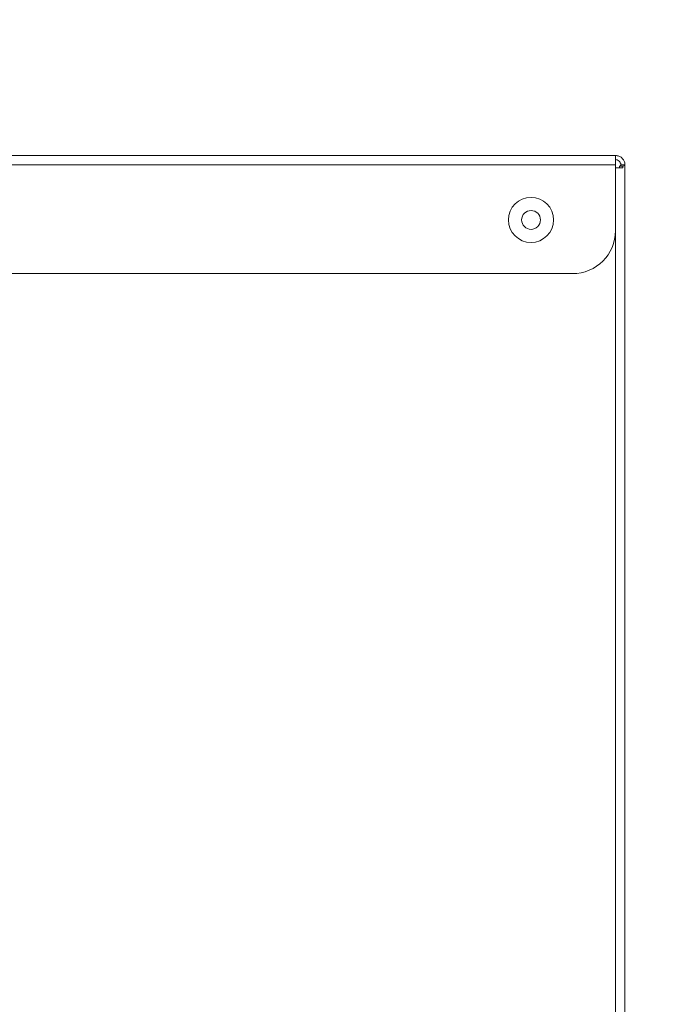
# Model space of a CAD drawing. Units: inches. Extents: x 0.2 to 16.8, y 0.2 to 10.8.
# Drawn here: x 0.9 to 0.9, y 4.7 to 4.9 of the extents above; entities that cross this region are included whole.
import ezdxf

# ---------------------------------------------------------------- set-up
doc = ezdxf.new("R2010")
doc.units = ezdxf.units.IN
doc.header["$MEASUREMENT"] = 0
doc.header["$PDSIZE"] = -1
doc.linetypes.add('SLD-Solid', pattern=[0])
doc.layers.add('LAYER_1', color=7, linetype='SLD-Solid', lineweight=35)
doc.styles.add('SLDTEXTSTYLE0', font='ARIAL.TTF', dxfattribs={"width": 0.948})
doc.dimstyles.new('SLDDIMSTYLE7', dxfattribs={"dimtxt": 0.101115, "dimasz": 0.188, "dimexe": 0, "dimexo": 0.0625, "dimgap": 0.025279, "dimtad": 0, "dimtih": 1, "dimtoh": 1, "dimdec": 1, "dimlfac": 85, "dimrnd": 1e-09, "dimzin": 12, "dimdsep": 46, "dimtxsty": 'SLDTEXTSTYLE0', "dimsah": 1, "dimcen": 0.09, "dimadec": 0, "dimazin": 3, "dimtfac": 1, "dimtdec": 1, "dimtmove": 0, "dimatfit": 0, "dimfxl": 1, "dimfrac": 2, "dimtolj": 1, "dimtzin": 12, "dimarcsym": 0})

# ---------------------------------------------------------------- blocks, each defined once
blk = doc.blocks.new('_D_13')
at = {"layer": 'Defpoints', "color": 0}
for p in [(0.79207, 6.10397), (0.76428, 5.85031), (0.79207, 5.85031)]:
    blk.add_point(p, dxfattribs=at)
at = {"layer": 'LAYER_1', "color": 0, "lineweight": -2}
for p, q in [((0.57628, 6.10397), (0.38828, 6.10397)), ((0.76428, 5.91281), (0.76428, 6.10397)), ((0.76428, 6.10397), (0.79207, 6.10397)), ((0.79207, 6.10397), (0.76428, 6.10397)), ((0.79207, 5.91281), (0.79207, 6.10397)), ((0.79207, 6.10397), (1.16807, 6.10397)), ((0.98007, 6.10397), (1.16807, 6.10397))]:
    blk.add_line(p, q, dxfattribs=at)
at = {"layer": 'LAYER_1', "color": 0}
for points in [[(0.57628, 6.07264), (0.57628, 6.1353), (0.76428, 6.10397)], [(0.98007, 6.1353), (0.98007, 6.07264), (0.79207, 6.10397)]]:
    blk.add_solid(points, dxfattribs=at)
at = {"layer": 'LAYER_1', "color": 0, "lineweight": 0, "insert": (1.19334, 6.24071), "char_height": 0.1011149, "attachment_point": 1, "style": 'SLDTEXTSTYLE0'}
blk.add_mtext('\\A1;2.4 [60] x 2.4 [60] x .08 [2]\\PGATE END', dxfattribs=at)

msp = doc.modelspace()

# ---------------------------------------------------------------- linework, layer by layer
at = {"color": 7, "linetype": 'SLD-Solid', "lineweight": 0}
for p, q in [((0.81685, 4.85894), (0.93833, 4.85894)), ((0.93833, 4.85765), (0.93833, 4.85894)), ((0.81691, 4.85765), (0.93833, 4.85765)), ((0.93833, 4.85765), (0.93833, 4.84865)), ((0.93932, 4.85724), (0.93833, 4.85724)), ((0.93889, 4.85747), (0.93932, 4.85747)), ((0.93889, 4.85747), (0.93889, 4.85724)), ((0.93906, 4.85765), (0.93962, 4.85765)), ((0.93932, 4.85747), (0.93932, 4.85724)), ((0.93962, 4.85765), (0.93962, 4.62586)), ((0.93833, 4.84865), (0.93833, 4.62586)), ((0.93244, 4.84277), (0.81716, 4.84277))]:
    msp.add_line(p, q, dxfattribs=at)
for radius in [0.00309, 0.00129]:
    msp.add_circle((0.92675, 4.85012), radius, dxfattribs=at)
msp.add_arc((0.93244, 4.84865), 0.00588, 270, 0, dxfattribs=at)
for points, knots in [([(0.93833, 4.85894), (0.93848, 4.85893), (0.93879, 4.85889), (0.93919, 4.85865), (0.93948, 4.85828), (0.93961, 4.85793), (0.93962, 4.85771), (0.93962, 4.85765)], [0, 0, 0, 0, 0.226681, 0.453417, 0.680154, 0.906891, 1, 1, 1, 1]), ([(0.93833, 4.85838), (0.93841, 4.85837), (0.93859, 4.85835), (0.93883, 4.8582), (0.939, 4.85797), (0.93905, 4.85777), (0.93906, 4.85766), (0.93906, 4.85765)], [0, 0, 0, 0, 0.218514, 0.469137, 0.719834, 0.97053, 1, 1, 1, 1]), ([(0.93906, 4.85765), (0.93905, 4.85762), (0.93903, 4.85756), (0.93894, 4.8575), (0.93889, 4.85747)], [0, 0, 0, 0, 0.5, 1, 1, 1, 1]), ([(0.93889, 4.85747), (0.93894, 4.8575), (0.93903, 4.85756), (0.93905, 4.85762), (0.93906, 4.85765)], [0, 0, 0, 0, 0.5, 1, 1, 1, 1]), ([(0.93889, 4.85747), (0.93894, 4.8575), (0.93903, 4.85756), (0.93905, 4.85762), (0.93906, 4.85765)], [0, 0, 0, 0, 0.5, 1, 1, 1, 1])]:
    msp.add_open_spline(points, degree=3, knots=knots, dxfattribs=at)
msp.add_open_spline([(0.93962, 4.85765), (0.93961, 4.85762), (0.93958, 4.85756), (0.93941, 4.8575), (0.93932, 4.85747)], degree=3, dxfattribs=at)

# ---------------------------------------------------------------- dimensions: what is measured, and where the dimension line sits
at = {"layer": 'LAYER_1', "color": 7, "lineweight": 0}
dim = msp.add_linear_dim(base=(0.79207, 6.10397), p1=(0.76428, 5.85031), p2=(0.79207, 5.85031), text='<> [60] x 2.4 [60] x .08 [2]\\PGATE END', dimstyle='SLDDIMSTYLE7', dxfattribs=at)
dim.commit()
dim.dimension.update_dxf_attribs({"geometry": '_D_13', "text_midpoint": (1.96058, 6.10397), "dimtype": 160})

doc.saveas('drawing.dxf')
